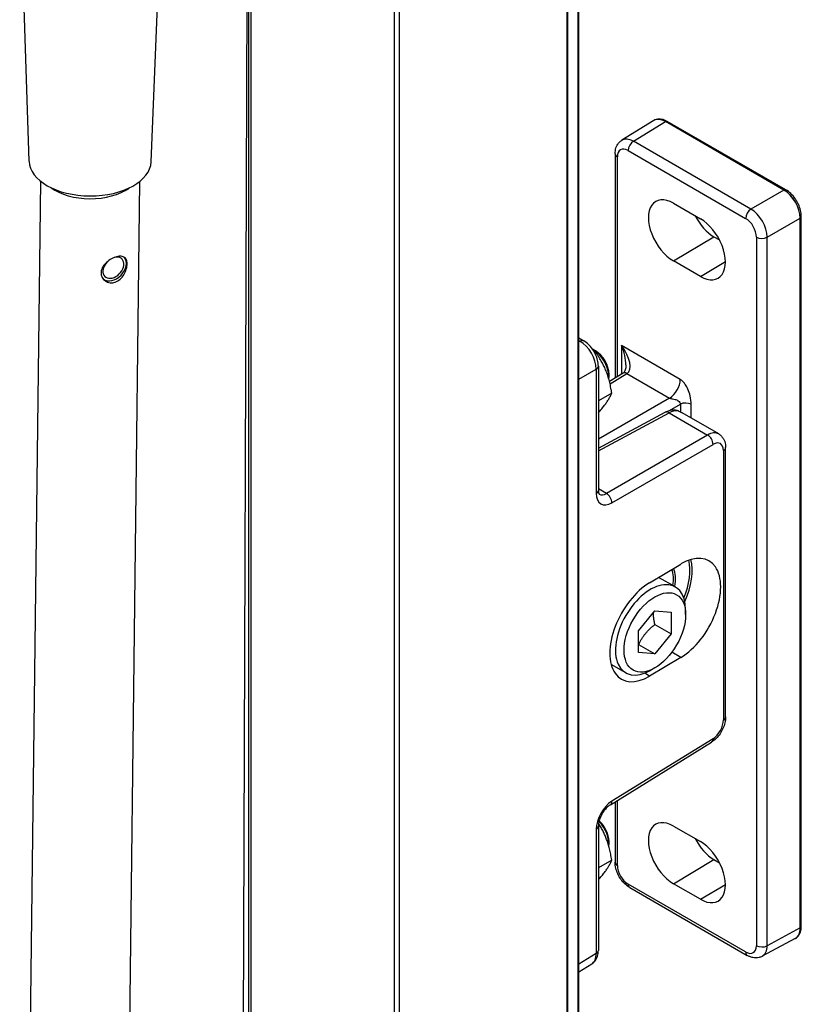
# Model space of a CAD drawing. Units: millimetres. Extents: x -18845 to 717264, y -27777 to -1329.
# Drawn here: x 1603 to 1706, y -15928 to -15799 of the extents above; entities that cross this region are included whole.
import ezdxf

# ---------------------------------------------------------------- set-up
doc = ezdxf.new("R2010")
doc.units = ezdxf.units.MM
doc.header["$LTSCALE"] = 5
doc.layers.add('system', color=120, linetype='Continuous', lineweight=25)

msp = doc.modelspace()

# ---------------------------------------------------------------- linework, layer by layer
at = {"layer": 'system'}
for p, q in [((1676.52, -15684.42), (1676.52, -16085.16)), ((1676.67, -16085.25), (1676.67, -15684.22)), ((1675.11, -15688.5), (1675.11, -16084.35)), ((1675.25, -16084.43), (1675.25, -15688.42)), ((1652.48, -15701.16), (1652.48, -16071.28)), ((1653.19, -16071.69), (1653.19, -15701.16)), ((1633.74, -16060.46), (1633.74, -15712.82)), ((1633.44, -15713.59), (1632.23, -16059.59)), ((1633.45, -16060.29), (1633.45, -15713.56)), ((1604.63, -15817.85), (1603.58, -15785.22)), ((1620.63, -15817.92), (1621.95, -15785.3)), ((1686.48, -15812.51), (1682.3, -15815.09)), ((1683.83, -15815.22), (1688.01, -15812.64)), ((1686.51, -15812.49), (1686.5, -15812.49)), ((1688.01, -15812.64), (1688.01, -15812.64)), ((1703.55, -15821.61), (1688.01, -15812.64)), ((1703.8, -15821.59), (1688.26, -15812.61)), ((1699.23, -15824.11), (1683.83, -15815.22)), ((1681.43, -15816.85), (1681.43, -15846.26)), ((1681.72, -15846.08), (1681.72, -15817.26)), ((1683.13, -15816.44), (1698.53, -15825.33)), ((1606.12, -15820.44), (1603.4, -16042.95)), ((1619.12, -15820.5), (1616.37, -16050.44)), ((1703.55, -15821.61), (1699.23, -15824.11)), ((1703.55, -15821.61), (1703.55, -15821.61)), ((1689.06, -15823.34), (1692.6, -15825.38)), ((1705.82, -15918.15), (1705.82, -15825.08)), ((1701.35, -15827.79), (1705.68, -15825.29)), ((1705.68, -15918.35), (1705.68, -15825.29)), ((1705.68, -15825.29), (1705.68, -15825.29)), ((1689.06, -15830.9), (1694.37, -15827.73)), ((1694.37, -15827.73), (1695.09, -15828.15)), ((1699.94, -15827.78), (1699.94, -15920.67)), ((1701.35, -15920.68), (1701.35, -15827.79)), ((1692.6, -15832.94), (1689.06, -15830.9)), ((1692.6, -15832.94), (1695.87, -15830.99)), ((1676.67, -15841.01), (1677.31, -15841.38)), ((1676.67, -15841.33), (1676.83, -15841.42)), ((1676.83, -15841.42), (1676.67, -15841.51)), ((1678.86, -15842.7), (1678.5, -15842.5)), ((1678.94, -15842.97), (1678.81, -15843.04)), ((1689.96, -15846.44), (1682.25, -15841.99)), ((1682.25, -15841.99), (1682.25, -15845.75)), ((1676.67, -15846.41), (1678.95, -15845.1)), ((1678.95, -15845.1), (1678.95, -15861.39)), ((1679.23, -15844.69), (1679.23, -15860.99)), ((1680.62, -15845.76), (1680.62, -15846.17)), ((1682.47, -15845.61), (1680.69, -15846.71)), ((1680.76, -15847.03), (1682.98, -15845.65)), ((1682.98, -15845.65), (1688.57, -15848.88)), ((1680.98, -15848.23), (1679.23, -15849.24)), ((1688.57, -15848.88), (1679.23, -15854.27)), ((1679.23, -15855.47), (1688, -15850.75)), ((1679.23, -15855.79), (1688.49, -15850.81)), ((1688.49, -15850.81), (1693.55, -15853.73)), ((1688.53, -15850.53), (1689.98, -15849.7)), ((1689.98, -15849.7), (1689.98, -15850.71)), ((1695, -15853.59), (1690.22, -15850.83)), ((1691.39, -15851.51), (1691.39, -15849.7)), ((1693.55, -15853.73), (1680.29, -15861.39)), ((1681, -15862.61), (1694.26, -15854.96)), ((1695.62, -15855.77), (1695.62, -15891.09)), ((1695.9, -15890.69), (1695.9, -15855.37)), ((1680.29, -15861.39), (1679.23, -15860.77)), ((1685.95, -15873.09), (1690.05, -15870.64)), ((1689.32, -15873.65), (1687.13, -15872.39)), ((1690.66, -15877.28), (1690.66, -15876.63)), ((1684.51, -15879.42), (1686.63, -15876.78)), ((1686.63, -15876.78), (1688.75, -15876.97)), ((1688.75, -15876.97), (1688.75, -15879.79)), ((1686.63, -15878.57), (1688.75, -15879.79)), ((1684.51, -15882.24), (1684.51, -15879.42)), ((1688.75, -15879.79), (1686.63, -15882.43)), ((1684.51, -15881.21), (1686.63, -15882.43)), ((1686.63, -15882.43), (1684.51, -15882.24)), ((1690.05, -15882.89), (1685.95, -15885.34)), ((1690.05, -15882.89), (1688.86, -15882.2)), ((1682.82, -15884.91), (1680.92, -15883.81)), ((1686.63, -15884.26), (1686.07, -15884.59)), ((1685.95, -15885.34), (1685.3, -15884.96)), ((1694.26, -15893.54), (1681, -15901.74)), ((1680.8, -15902.19), (1694.06, -15893.99)), ((1681.43, -15901.8), (1681.43, -15909.74)), ((1681.72, -15910.15), (1681.72, -15901.62)), ((1679.23, -15905.01), (1679.23, -15921.3)), ((1689.06, -15904.99), (1692.6, -15907.03)), ((1678.95, -15905.41), (1678.95, -15921.7)), ((1680.62, -15907), (1680.62, -15907.41)), ((1680.98, -15909.46), (1679.23, -15910.48)), ((1689.06, -15912.55), (1694.37, -15909.38)), ((1694.37, -15909.38), (1695.09, -15909.8)), ((1698.53, -15921.49), (1683.13, -15912.6)), ((1692.6, -15914.59), (1689.06, -15912.55)), ((1692.6, -15914.59), (1695.87, -15912.64)), ((1683.34, -15913.06), (1698.74, -15921.95)), ((1705.68, -15918.35), (1701.35, -15920.68)), ((1705.68, -15918.35), (1705.68, -15918.35)), ((1705.02, -15919.75), (1700.69, -15922.07)), ((1705.05, -15919.73), (1705.05, -15919.73)), ((1678.95, -15921.7), (1676.67, -15923.11)), ((1676.67, -15924.1), (1678.36, -15923.06))]:
    msp.add_line(p, q, dxfattribs=at)
msp.add_arc((1689.21, -15851.47), 1, 70.3512, 81.7891, dxfattribs=at)
for centre, major_axis, ratio, start_param, end_param in [((1688.03, -15815.08), (-1.54, 2.58), 0.577262, 5.489215, 6.291909), ((1688.01, -15815.09), (-1.5, 2.6), 0.57735, 5.497939, 6.283185), ((1688.01, -15813.05), (0.25, 0.433), 0.57735, 0, 0.785398), ((1683.13, -15818.07), (-1, 1.73), 0.577174, 5.497939, 7.068431), ((1683.84, -15817.67), (-1.53, 2.58), 0.577253, 5.492125, 6.294819), ((1683.84, -15816.03), (0.5, 0.866), 0.57735, 0.802851, 2.356194), ((1682.43, -15816.85), (-1, 0), 0.57735, 0, 0.785398), ((1612.63, -15817.79), (-8, 0.03), 0.574562, 0.020894, 3.120698), ((1612.63, -15819.02), (6.5, -0.03), 0.574562, 3.808601, 5.616177), ((1703.55, -15822.02), (0.25, 0.433), 0.57735, 0, 0.785398), ((1703.55, -15824.06), (1.5, -2.6), 0.57735, 0.78555, 2.356042), ((1703.57, -15824.05), (-1.5, 2.6), 0.567274, 3.927143, 5.497635), ((1689.06, -15827.12), (-2.32, 4.01), 0.57735, 5.497787, 8.63938), ((1694.37, -15824.06), (2.25, -3.9), 0.57735, 4.618337, 5.497787), ((1699.24, -15824.92), (0.5, 0.866), 0.57735, 0.802851, 2.356194), ((1699.24, -15826.55), (-1.5, 2.6), 0.570693, 3.927143, 5.497635), ((1705.32, -15825.08), (0.5, 0), 0.57735, 5.497787, 6.283185), ((1692.6, -15829.16), (2.32, -4.01), 0.57735, 5.497787, 8.63938), ((1698.53, -15826.96), (1, -1.73), 0.577526, 0.78555, 2.356042), ((1700.65, -15827.37), (1, 0), 0.57735, 3.926991, 5.480334), ((1615.68, -15831.8), (1.11, 1.15), 0.700474, 1.563295, 7.095549), ((1615.68, -15831.8), (-1.38, -1.44), 0.700474, 0.070495, 3.059263), ((1676.81, -15842.25), (0.5, 0.866), 0.57735, 0, 0.767945), ((1676.81, -15843.88), (1.5, -2.6), 0.584125, 0.78555, 2.356042), ((1678.5, -15844.95), (1.5, -2.6), 0.57735, 0.68082, 2.36821), ((1678.86, -15844.74), (-1.25, 2.17), 0.57735, 3.926991, 5.497787), ((1680.84, -15842.81), (2.21, -2.8), 0.454216, 6.234363, 7.787706), ((1680.84, -15842.81), (1.32, -3.31), 0.454216, 0.851674, 1.637072), ((1678.23, -15844.69), (1, 0), 0.57735, 5.51524, 6.283185), ((1683, -15846.46), (-0.526, 0.851), 0.577174, 5.480491, 6.283185), ((1688.55, -15847.26), (1, 1.73), 0.57735, 3.944444, 5.497787), ((1690.68, -15850.11), (-1, 0), 0.57735, 3.926991, 5.480334), ((1688.47, -15851.63), (-0.474, 0.881), 0.577174, 5.515387, 6.283185), ((1688.45, -15853.28), (-1.53, -2.58), 0.584029, 3.379094, 3.915493), ((1689.21, -15851.47), (0.143, 0.99), 0.786049, 5.975231, 6.283185), ((1689.21, -15851.47), (0.336, 0.942), 0.231319, 6.089379, 6.283185), ((1687.72, -15852.86), (3.5, 0.76), 0.675873, 0.63967, 0.871216), ((1693.51, -15856.2), (1.47, 2.61), 0.570594, 6.277501, 7.045446), ((1693.54, -15854.55), (-0.5, 0.866), 0.597324, 3.927143, 5.497635), ((1694.23, -15856.6), (-0.97, -1.75), 0.567188, 2.347767, 3.90111), ((1694.9, -15855.37), (1, 0), 0.57735, 5.51524, 6.283185), ((1678.23, -15860.99), (1, 0), 0.57735, 5.51524, 6.283185), ((1681.03, -15860.14), (-1.46, -2.62), 0.567188, 5.48936, 7.042703), ((1680.31, -15859.74), (0.96, 1.75), 0.562046, 3.131544, 3.897117), ((1680.28, -15862.21), (-0.5, 0.866), 0.597324, 3.927143, 5.497635), ((1690.05, -15876.76), (-3.65, -6.55), 0.567188, 0.776971, 3.918564), ((1686.07, -15874.46), (-3.65, -6.32), 0.57735, 1.794911, 2.597539), ((1686.21, -15874.54), (3.75, 6.5), 0.57735, 4.887665, 5.748927), ((1685.93, -15874.38), (-2.23, -3.85), 0.57735, 2.121353, 2.732771), ((1686.07, -15874.46), (2.32, 4.03), 0.57735, 5.23675, 5.90516), ((1686.07, -15879.28), (-3.25, -5.63), 0.57735, 2.356194, 7.068583), ((1685.95, -15879.21), (3.65, 6.55), 0.567188, 0.776971, 3.918564), ((1694.9, -15890.69), (1, 0), 0.57735, 5.51524, 6.283185), ((1694.23, -15891.92), (-0.97, -1.75), 0.567188, 0.794424, 2.347767), ((1693.54, -15893.14), (0.526, -0.851), 0.577174, 0, 0.767798), ((1681.03, -15904.17), (-1.46, -2.62), 0.567188, 3.936017, 5.48936), ((1680.28, -15901.34), (0.526, -0.851), 0.577174, 0, 0.767798), ((1678.23, -15905.01), (1, 0), 0.57735, 5.51524, 6.283185), ((1678.5, -15906.18), (1.5, -2.6), 0.57735, 0.68082, 1.964154), ((1678.86, -15905.98), (-1.25, 2.17), 0.57735, 3.926991, 5.221672), ((1689.06, -15908.77), (-2.32, 4.01), 0.57735, 5.497787, 8.63938), ((1694.37, -15905.71), (2.25, -3.9), 0.57735, 4.618337, 5.497787), ((1692.6, -15910.81), (2.32, -4.01), 0.57735, 5.497787, 8.63938), ((1682.43, -15909.74), (-1, 0), 0.57735, 0, 0.785398), ((1683.13, -15910.97), (-1, 1.73), 0.577526, 0.78555, 2.356042), ((1683.84, -15912.19), (-0.5, -0.866), 0.57735, 5.497787, 6.283185), ((1703.57, -15917.12), (1.46, -2.62), 0.577262, 6.274461, 7.077155), ((1703.55, -15917.13), (1.5, -2.6), 0.57735, 0, 0.785246), ((1705.32, -15918.15), (0.5, 0), 0.57735, 5.497787, 6.283185), ((1676.81, -15920.49), (1.53, -2.58), 0.577253, 0.011634, 0.779432), ((1678.23, -15921.3), (1, 0), 0.57735, 5.51524, 6.283185), ((1698.53, -15919.86), (1, -1.73), 0.577174, 5.497939, 7.068431), ((1699.24, -15921.08), (-0.5, -0.866), 0.57735, 5.497787, 6.283185), ((1700.65, -15920.27), (1, 0), 0.57735, 3.926991, 5.480334), ((1699.24, -15919.45), (1.47, -2.61), 0.577253, 6.271551, 7.074245)]:
    msp.add_ellipse(centre, major_axis=major_axis, ratio=ratio, start_param=start_param, end_param=end_param, dxfattribs=at)
msp.add_ellipse((1686.63, -15879.61), major_axis=(2.85, 4.94), ratio=0.57735, dxfattribs=at)
for points, knots in [([(1688.26, -15812.61), (1688.15, -15812.55), (1688.03, -15812.49), (1687.8, -15812.4), (1687.68, -15812.37), (1687.44, -15812.32), (1687.32, -15812.3), (1687.08, -15812.31), (1686.96, -15812.32), (1686.73, -15812.38), (1686.62, -15812.43), (1686.51, -15812.49)], [1.5707963, 1.5707963, 1.5707963, 1.5707963, 1.727876, 1.727876, 1.8849556, 1.8849556, 2.0420352, 2.0420352, 2.1991149, 2.1991149, 2.3561945, 2.3561945, 2.3561945, 2.3561945]), ([(1681.43, -15816.85), (1681.43, -15816.72), (1681.44, -15816.59), (1681.47, -15816.34), (1681.5, -15816.21), (1681.58, -15815.96), (1681.64, -15815.83), (1681.78, -15815.59), (1681.86, -15815.48), (1682.06, -15815.27), (1682.17, -15815.17), (1682.3, -15815.09)], [-0.7852459, -0.7852459, -0.7852459, -0.7852459, -0.6316863, -0.6316863, -0.4781267, -0.4781267, -0.3245671, -0.3245671, -0.1710076, -0.1710076, -0.017448, -0.017448, -0.017448, -0.017448]), ([(1705.82, -15825.08), (1705.82, -15824.82), (1705.79, -15824.55), (1705.66, -15824.01), (1705.56, -15823.74), (1705.32, -15823.21), (1705.17, -15822.96), (1704.83, -15822.48), (1704.65, -15822.27), (1704.24, -15821.88), (1704.03, -15821.72), (1703.8, -15821.59)], [6.283185, 6.283185, 6.283185, 6.283185, 6.597345, 6.597345, 6.911504, 6.911504, 7.225663, 7.225663, 7.539822, 7.539822, 7.853982, 7.853982, 7.853982, 7.853982]), ([(1617.49, -15831.31), (1617.48, -15831.51), (1617.45, -15831.76), (1617.3, -15832.25), (1617.19, -15832.5), (1616.93, -15832.93), (1616.76, -15833.14), (1616.37, -15833.48), (1616.14, -15833.61), (1615.71, -15833.76), (1615.47, -15833.79), (1615.02, -15833.74), (1614.81, -15833.66), (1614.47, -15833.43), (1614.31, -15833.27), (1614.11, -15832.9), (1614.06, -15832.69), (1614.06, -15832.27), (1614.11, -15832.05), (1614.32, -15831.61), (1614.47, -15831.41), (1614.82, -15831.05), (1615.03, -15830.88), (1615.48, -15830.6), (1615.72, -15830.49), (1616.16, -15830.34), (1616.38, -15830.29), (1616.77, -15830.29), (1616.94, -15830.33), (1617.2, -15830.47), (1617.31, -15830.59), (1617.45, -15830.9), (1617.49, -15831.1), (1617.49, -15831.31)], [0, 0, 0, 0, 0.075884, 0.075884, 0.151769, 0.151769, 0.227628, 0.227628, 0.303487, 0.303487, 0.379346, 0.379346, 0.455206, 0.455206, 0.53109, 0.53109, 0.606974, 0.606974, 0.682859, 0.682859, 0.758743, 0.758743, 0.834602, 0.834602, 0.910461, 0.910461, 0.986321, 0.986321, 1.06218, 1.06218, 1.138064, 1.138064, 1.213948, 1.213948, 1.213948, 1.213948]), ([(1679.23, -15844.69), (1679.23, -15844.43), (1679.19, -15844.17), (1679.07, -15843.66), (1678.98, -15843.4), (1678.75, -15842.92), (1678.62, -15842.68), (1678.31, -15842.24), (1678.13, -15842.04), (1677.75, -15841.67), (1677.54, -15841.51), (1677.31, -15841.38)], [-0.785246, -0.785246, -0.785246, -0.785246, -0.471148, -0.471148, -0.157049, -0.157049, 0.157049, 0.157049, 0.471148, 0.471148, 0.785246, 0.785246, 0.785246, 0.785246]), ([(1682.84, -15844.54), (1682.84, -15844.68), (1682.83, -15844.8), (1682.8, -15845.02), (1682.77, -15845.12), (1682.72, -15845.28), (1682.69, -15845.35), (1682.63, -15845.46), (1682.59, -15845.5), (1682.53, -15845.57), (1682.5, -15845.59), (1682.47, -15845.61)], [-0.7853982, -0.7853982, -0.7853982, -0.7853982, -0.6318092, -0.6318092, -0.4782202, -0.4782202, -0.3246312, -0.3246312, -0.1710423, -0.1710423, -0.0174533, -0.0174533, -0.0174533, -0.0174533]), ([(1691.39, -15849.7), (1691.39, -15849.38), (1691.36, -15848.99), (1691.19, -15848.29), (1691.09, -15848), (1690.87, -15847.52), (1690.76, -15847.32), (1690.56, -15847.01), (1690.46, -15846.89), (1690.28, -15846.69), (1690.2, -15846.62), (1690.07, -15846.51), (1690.01, -15846.48), (1689.96, -15846.44)], [-1, -1, -1, -1, -0.678306, -0.678306, -0.45954, -0.45954, -0.291258, -0.291258, -0.16181, -0.16181, -0.062235, -0.062235, 0, 0, 0, 0]), ([(1688.57, -15848.88), (1688.59, -15848.89), (1688.61, -15848.9), (1688.67, -15848.92), (1688.71, -15848.93), (1688.82, -15848.96), (1688.89, -15848.97), (1689.06, -15849), (1689.17, -15849.03), (1689.42, -15849.1), (1689.57, -15849.16), (1689.86, -15849.36), (1689.99, -15849.53), (1689.98, -15849.7)], [0, 0, 0, 0, 0.062235, 0.062235, 0.16181, 0.16181, 0.291258, 0.291258, 0.45954, 0.45954, 0.678306, 0.678306, 1, 1, 1, 1]), ([(1689.35, -15850.48), (1689.25, -15850.46), (1689.15, -15850.46), (1688.96, -15850.46), (1688.86, -15850.47), (1688.68, -15850.5), (1688.59, -15850.52), (1688.41, -15850.57), (1688.33, -15850.6), (1688.16, -15850.67), (1688.08, -15850.71), (1688, -15850.75)], [1.016944, 1.016944, 1.016944, 1.016944, 1.1242238, 1.1242238, 1.2315036, 1.2315036, 1.3387834, 1.3387834, 1.4460632, 1.4460632, 1.553343, 1.553343, 1.553343, 1.553343]), ([(1690.22, -15850.83), (1690.18, -15850.81), (1690.13, -15850.79), (1690.05, -15850.74), (1690, -15850.72), (1689.91, -15850.68), (1689.87, -15850.66), (1689.78, -15850.62), (1689.73, -15850.6), (1689.64, -15850.56), (1689.59, -15850.54), (1689.54, -15850.53)], [0.7853982, 0.7853982, 0.7853982, 0.7853982, 0.8317073, 0.8317073, 0.8780165, 0.8780165, 0.9243256, 0.9243256, 0.9706348, 0.9706348, 1.016944, 1.016944, 1.016944, 1.016944]), ([(1695, -15853.59), (1695.13, -15853.67), (1695.25, -15853.76), (1695.45, -15853.98), (1695.54, -15854.09), (1695.69, -15854.34), (1695.74, -15854.46), (1695.83, -15854.72), (1695.86, -15854.85), (1695.89, -15855.11), (1695.9, -15855.24), (1695.9, -15855.37)], [-0.7853982, -0.7853982, -0.7853982, -0.7853982, -0.6283185, -0.6283185, -0.4712389, -0.4712389, -0.3141593, -0.3141593, -0.1570796, -0.1570796, 0, 0, 0, 0]), ([(1679.23, -15860.99), (1679.23, -15861.07), (1679.23, -15861.14), (1679.25, -15861.27), (1679.27, -15861.33), (1679.29, -15861.41), (1679.31, -15861.44), (1679.33, -15861.48), (1679.34, -15861.48), (1679.34, -15861.49), (1679.34, -15861.49), (1679.34, -15861.49)], [0, 0, 0, 0, 0.1570796, 0.1570796, 0.3141593, 0.3141593, 0.4712389, 0.4712389, 0.6283185, 0.6283185, 0.6871337, 0.6871337, 0.6871337, 0.6871337]), ([(1695.9, -15890.69), (1695.9, -15890.95), (1695.87, -15891.2), (1695.75, -15891.71), (1695.66, -15891.96), (1695.45, -15892.45), (1695.32, -15892.68), (1695.02, -15893.12), (1694.85, -15893.32), (1694.48, -15893.69), (1694.28, -15893.85), (1694.06, -15893.99)], [0, 0, 0, 0, 0.310669, 0.310669, 0.621337, 0.621337, 0.932006, 0.932006, 1.242674, 1.242674, 1.553343, 1.553343, 1.553343, 1.553343]), ([(1680.8, -15902.19), (1680.69, -15902.26), (1680.57, -15902.35), (1680.31, -15902.58), (1680.18, -15902.73), (1679.93, -15903.05), (1679.81, -15903.23), (1679.59, -15903.62), (1679.5, -15903.82), (1679.35, -15904.22), (1679.3, -15904.42), (1679.24, -15904.75), (1679.23, -15904.89), (1679.23, -15905.01)], [-1.553343, -1.553343, -1.553343, -1.553343, -1.307865, -1.307865, -1.047321, -1.047321, -0.776016, -0.776016, -0.500921, -0.500921, -0.229832, -0.229832, 0, 0, 0, 0]), ([(1683.34, -15913.06), (1683.11, -15912.93), (1682.91, -15912.77), (1682.52, -15912.4), (1682.35, -15912.2), (1682.04, -15911.76), (1681.9, -15911.52), (1681.68, -15911.03), (1681.59, -15910.78), (1681.46, -15910.27), (1681.43, -15910.01), (1681.43, -15909.74)], [-0.785246, -0.785246, -0.785246, -0.785246, -0.471148, -0.471148, -0.157049, -0.157049, 0.157049, 0.157049, 0.471148, 0.471148, 0.785246, 0.785246, 0.785246, 0.785246]), ([(1705.05, -15919.73), (1705.16, -15919.67), (1705.26, -15919.59), (1705.42, -15919.42), (1705.5, -15919.32), (1705.62, -15919.12), (1705.67, -15919), (1705.75, -15918.77), (1705.78, -15918.65), (1705.81, -15918.41), (1705.82, -15918.28), (1705.82, -15918.15)], [5.4977871, 5.4977871, 5.4977871, 5.4977871, 5.6548668, 5.6548668, 5.8119464, 5.8119464, 5.969026, 5.969026, 6.1261057, 6.1261057, 6.2831853, 6.2831853, 6.2831853, 6.2831853]), ([(1678.36, -15923.06), (1678.48, -15922.98), (1678.6, -15922.89), (1678.8, -15922.68), (1678.88, -15922.56), (1679.02, -15922.32), (1679.07, -15922.2), (1679.15, -15921.94), (1679.18, -15921.82), (1679.22, -15921.56), (1679.23, -15921.43), (1679.23, -15921.3)], [0.017448, 0.017448, 0.017448, 0.017448, 0.1710076, 0.1710076, 0.3245671, 0.3245671, 0.4781267, 0.4781267, 0.6316863, 0.6316863, 0.7852459, 0.7852459, 0.7852459, 0.7852459]), ([(1700.69, -15922.07), (1700.56, -15922.14), (1700.42, -15922.19), (1700.14, -15922.26), (1700, -15922.28), (1699.72, -15922.27), (1699.59, -15922.26), (1699.33, -15922.2), (1699.2, -15922.16), (1698.96, -15922.07), (1698.85, -15922.01), (1698.74, -15921.95)], [0.017448, 0.017448, 0.017448, 0.017448, 0.1710076, 0.1710076, 0.3245671, 0.3245671, 0.4781267, 0.4781267, 0.6316863, 0.6316863, 0.7852459, 0.7852459, 0.7852459, 0.7852459])]:
    msp.add_open_spline(points, degree=3, knots=knots, dxfattribs=at)
for points, weights in [([(1678.94, -15842.97), (1678.74, -15842.76), (1678.54, -15842.57)], [1, 1.01890410479, 1.03318811994]), ([(1680.98, -15848.23), (1680.55, -15845.26), (1678.94, -15842.97)], [1, 1.15470053838, 1]), ([(1679.23, -15850.81), (1680.58, -15849.26), (1680.98, -15848.23)], [1.02320212518, 1.14206791373, 1]), ([(1686.63, -15878.57), (1686.44, -15877.68), (1686.44, -15877.01)], [1, 1.07935723435, 1.07729819556]), ([(1684.51, -15881.21), (1685.22, -15879.69), (1686.63, -15878.57)], [1, 1.15470053838, 1]), ([(1680.98, -15909.46), (1680.59, -15906.73), (1679.26, -15904.67)], [1, 1.14075899834, 1.02537026996]), ([(1679.23, -15912.05), (1680.58, -15910.5), (1680.98, -15909.46)], [1.02320212518, 1.14206791373, 1])]:
    msp.add_rational_spline(points, weights, degree=2, dxfattribs=at)

doc.saveas('drawing.dxf')
